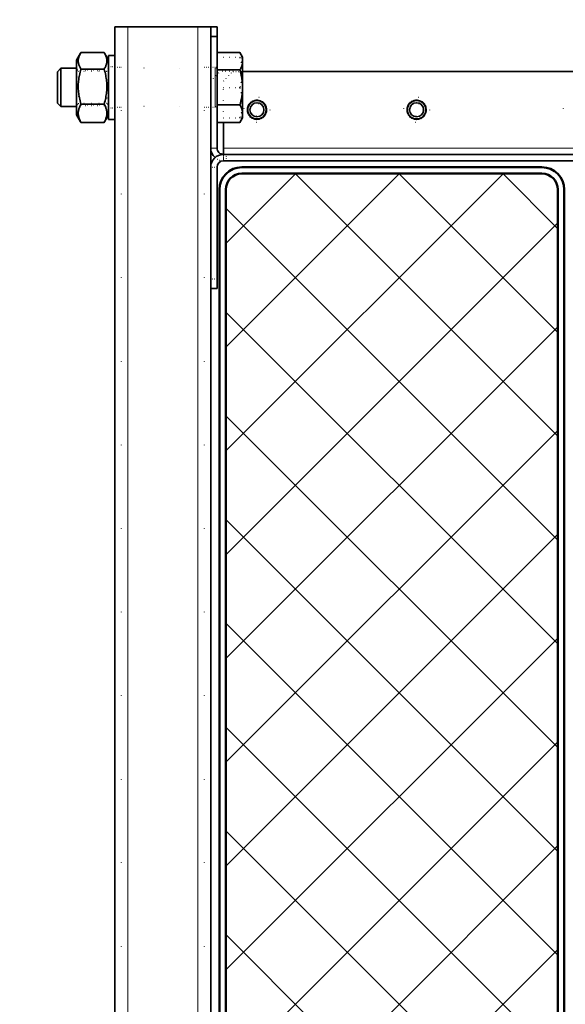
# Model space of a CAD drawing. Units: millimetres. Extents: x 2268 to 8503, y -2177 to 10519.
# Drawn here: x 4697 to 4868, y 4074 to 4382 of the extents above; entities that cross this region are included whole.
import ezdxf

# ---------------------------------------------------------------- set-up
doc = ezdxf.new("R2010")
doc.units = ezdxf.units.MM
doc.linetypes.add('DASHED', pattern=[0.2068, 0.1655, -0.0413])
doc.linetypes.add('GEN3', pattern=[3, 0, 2, -1])
doc.layers.add('3', color=6, linetype='GEN3')
for name, color, linetype, lineweight in [('AM_0', 7, 'Continuous', 50), ('AM_8', 1, 'Continuous', 25), ('Viditelná (ISO)', 7, 'Continuous', 35), ('Viditelná tenká (ISO)', 7, 'Continuous', 18)]:
    doc.layers.add(name, color=color, linetype=linetype, lineweight=lineweight)
doc.layers.add('Neviditelná tenká (ISO)', color=1, linetype='DASHED', lineweight=9, true_color=0xff0000)

# ---------------------------------------------------------------- blocks, each defined once
blk = doc.blocks.new('A$C27AF166A')
at = {"layer": '3', "ltscale": 0.907556}
for p, q in [((240.69, 635.5), (240.69, 642.65)), ((240.7, 635.5), (240.7, 642.65)), ((250.18, 635.5), (250.18, 642.65)), ((250.21, 635.5), (250.21, 642.65)), ((259.69, 635.5), (259.69, 642.65)), ((259.7, 635.5), (259.7, 642.65))]:
    blk.add_line(p, q, dxfattribs=at)
at = {"layer": '3', "ltscale": 0.380655}
blk.add_line((245.19, 640.5), (245.19, 643.5), dxfattribs=at)
at = {"layer": '3', "ltscale": 0.507573}
blk.add_line((245.19, 640.5), (245.19, 636.5), dxfattribs=at)
at = {"layer": '3', "ltscale": 0.538369}
for p, q in [((248.19, 637.5), (245.19, 640.5)), ((248.19, 633.5), (245.19, 636.5))]:
    blk.add_line(p, q, dxfattribs=at)
at = {"layer": '3', "ltscale": 1.645988}
blk.add_line((261.16, 637.5), (248.19, 637.5), dxfattribs=at)
at = {"layer": '3', "ltscale": 0.253737}
for p, q in [((273.19, 638.5), (271.19, 638.5)), ((243.94, 635.5), (243.94, 633.5)), ((243.94, 633.5), (243.94, 631.5)), ((256.44, 635.5), (256.44, 633.5)), ((256.44, 633.5), (256.44, 631.5)), ((275.19, 633.5), (275.19, 635.5)), ((310.19, 633.5), (310.19, 635.5)), ((243.94, 605.5), (243.94, 603.5)), ((256.44, 605.5), (256.44, 603.5)), ((243.69, 603.5), (243.69, 601.5)), ((256.69, 603.5), (256.69, 601.5))]:
    blk.add_line(p, q, dxfattribs=at)
at = {"layer": '3', "ltscale": 5.508157}
for p, q in [((244.19, 634.9), (244.19, 591.5)), ((256.19, 634.9), (256.19, 591.5))]:
    blk.add_line(p, q, dxfattribs=at)
at = {"layer": '3', "ltscale": 13.048766}
for p, q in [((231.19, 631.5), (2012.19, 631.5)), ((231.19, 605.5), (2012.19, 605.5))]:
    blk.add_line(p, q, dxfattribs=at)
at = {"layer": '3', "ltscale": 0.026658}
for p, q in [((239.41, 600.24), (239.22, 600.13)), ((260.98, 600.24), (261.16, 600.13)), ((239.41, 592.76), (239.22, 592.87)), ((260.98, 592.76), (261.16, 592.87))]:
    blk.add_line(p, q, dxfattribs=at)
at = {"layer": '3', "ltscale": 0.921804}
for p, q in [((239.22, 592.87), (239.22, 600.13)), ((244.71, 592.87), (244.71, 600.13)), ((245, 600.13), (245, 592.87)), ((255.68, 592.87), (255.68, 600.13)), ((255.96, 600.13), (255.96, 592.87)), ((261.16, 592.87), (261.16, 600.13))]:
    blk.add_line(p, q, dxfattribs=at)
at = {"layer": '3', "ltscale": 0.138717}
for p, q in [((245.14, 600.95), (244.19, 601.5)), ((255.25, 600.95), (256.19, 601.5)), ((245.14, 592.05), (244.19, 591.5)), ((255.25, 592.05), (256.19, 591.5))]:
    blk.add_line(p, q, dxfattribs=at)
at = {"layer": '3', "ltscale": 2.014662}
for p, q in [((245.14, 600.95), (255.25, 600.95)), ((255.25, 592.05), (245.14, 592.05))]:
    blk.add_line(p, q, dxfattribs=at)
at = {"layer": '3', "ltscale": 1.130267}
for p, q in [((245.14, 600.95), (245.14, 592.05)), ((255.25, 600.95), (255.25, 592.05))]:
    blk.add_line(p, q, dxfattribs=at)
at = {"layer": '3', "ltscale": 0.706685, "flags": 128}
for points in [[(240.7, 642.65), (240.7, 642.72), (240.7, 642.79), (240.7, 642.85), (240.7, 642.92), (240.7, 642.97), (240.7, 643.03), (240.7, 643.08), (240.7, 643.13), (240.7, 643.17), (240.7, 643.22), (240.7, 643.25), (240.7, 643.29), (240.7, 643.32), (240.7, 643.35), (240.7, 643.38), (240.7, 643.41), (240.7, 643.43), (240.7, 643.45), (240.7, 643.46), (240.7, 643.48), (240.7, 643.49), (240.7, 643.49), (240.69, 643.5), (240.69, 643.5)], [(240.69, 642.65), (240.9, 642.72), (241.12, 642.79), (241.33, 642.85), (241.54, 642.92), (241.75, 642.97), (241.95, 643.03), (242.15, 643.08), (242.35, 643.13), (242.55, 643.17), (242.75, 643.22), (242.95, 643.25), (243.14, 643.29), (243.33, 643.32), (243.53, 643.35), (243.72, 643.38), (243.91, 643.41), (244.1, 643.43), (244.29, 643.45), (244.48, 643.46), (244.67, 643.48), (244.86, 643.49), (245.05, 643.49), (245.24, 643.5), (245.43, 643.5)], [(240.69, 643.5), (240.69, 643.5), (240.69, 643.49), (240.69, 643.49), (240.69, 643.48), (240.69, 643.46), (240.69, 643.45), (240.69, 643.43), (240.69, 643.41), (240.69, 643.38), (240.69, 643.35), (240.69, 643.32), (240.69, 643.29), (240.69, 643.25), (240.69, 643.22), (240.69, 643.17), (240.69, 643.13), (240.69, 643.08), (240.69, 643.03), (240.69, 642.97), (240.69, 642.92), (240.69, 642.85), (240.69, 642.79), (240.69, 642.72), (240.69, 642.65)], [(245.46, 643.5), (245.26, 643.5), (245.07, 643.49), (244.88, 643.49), (244.69, 643.48), (244.5, 643.46), (244.31, 643.45), (244.12, 643.43), (243.93, 643.41), (243.74, 643.38), (243.55, 643.35), (243.35, 643.32), (243.16, 643.29), (242.97, 643.25), (242.77, 643.22), (242.57, 643.17), (242.37, 643.13), (242.17, 643.08), (241.97, 643.03), (241.76, 642.97), (241.56, 642.92), (241.35, 642.85), (241.13, 642.79), (240.92, 642.72), (240.7, 642.65)], [(245.43, 643.5), (245.62, 643.5), (245.81, 643.49), (246, 643.49), (246.19, 643.48), (246.38, 643.46), (246.57, 643.45), (246.77, 643.43), (246.96, 643.41), (247.15, 643.38), (247.34, 643.35), (247.53, 643.32), (247.72, 643.29), (247.92, 643.25), (248.12, 643.22), (248.31, 643.17), (248.51, 643.13), (248.71, 643.08), (248.91, 643.03), (249.12, 642.97), (249.33, 642.92), (249.54, 642.85), (249.75, 642.79), (249.96, 642.72), (250.18, 642.65)], [(250.21, 642.65), (249.99, 642.72), (249.78, 642.79), (249.57, 642.85), (249.36, 642.92), (249.15, 642.97), (248.94, 643.03), (248.74, 643.08), (248.54, 643.13), (248.34, 643.17), (248.14, 643.22), (247.95, 643.25), (247.75, 643.29), (247.56, 643.32), (247.37, 643.35), (247.17, 643.38), (246.98, 643.41), (246.79, 643.43), (246.6, 643.45), (246.41, 643.46), (246.22, 643.48), (246.03, 643.49), (245.84, 643.49), (245.65, 643.5), (245.46, 643.5)], [(250.18, 642.65), (250.4, 642.72), (250.61, 642.79), (250.82, 642.85), (251.03, 642.92), (251.24, 642.97), (251.44, 643.03), (251.65, 643.08), (251.85, 643.13), (252.05, 643.17), (252.25, 643.22), (252.44, 643.25), (252.64, 643.29), (252.83, 643.32), (253.02, 643.35), (253.22, 643.38), (253.41, 643.41), (253.6, 643.43), (253.79, 643.45), (253.98, 643.46), (254.17, 643.48), (254.36, 643.49), (254.55, 643.49), (254.74, 643.5), (254.93, 643.5)], [(254.96, 643.5), (254.77, 643.5), (254.57, 643.49), (254.38, 643.49), (254.19, 643.48), (254, 643.46), (253.81, 643.45), (253.62, 643.43), (253.43, 643.41), (253.24, 643.38), (253.05, 643.35), (252.86, 643.32), (252.66, 643.29), (252.47, 643.25), (252.27, 643.22), (252.08, 643.17), (251.88, 643.13), (251.68, 643.08), (251.47, 643.03), (251.27, 642.97), (251.06, 642.92), (250.85, 642.85), (250.64, 642.79), (250.43, 642.72), (250.21, 642.65)], [(254.93, 643.5), (255.12, 643.5), (255.32, 643.49), (255.51, 643.49), (255.7, 643.48), (255.89, 643.46), (256.08, 643.45), (256.27, 643.43), (256.46, 643.41), (256.65, 643.38), (256.84, 643.35), (257.03, 643.32), (257.23, 643.29), (257.42, 643.25), (257.62, 643.22), (257.82, 643.17), (258.02, 643.13), (258.22, 643.08), (258.42, 643.03), (258.63, 642.97), (258.83, 642.92), (259.04, 642.85), (259.25, 642.79), (259.47, 642.72), (259.69, 642.65)], [(259.7, 642.65), (259.48, 642.72), (259.27, 642.79), (259.06, 642.85), (258.85, 642.92), (258.64, 642.97), (258.44, 643.03), (258.24, 643.08), (258.04, 643.13), (257.84, 643.17), (257.64, 643.22), (257.44, 643.25), (257.25, 643.29), (257.05, 643.32), (256.86, 643.35), (256.67, 643.38), (256.48, 643.41), (256.29, 643.43), (256.1, 643.45), (255.91, 643.46), (255.72, 643.48), (255.53, 643.49), (255.34, 643.49), (255.15, 643.5), (254.96, 643.5)], [(259.69, 642.65), (259.69, 642.72), (259.69, 642.79), (259.69, 642.85), (259.69, 642.92), (259.69, 642.97), (259.69, 643.03), (259.69, 643.08), (259.69, 643.13), (259.69, 643.17), (259.69, 643.22), (259.69, 643.25), (259.69, 643.29), (259.69, 643.32), (259.69, 643.35), (259.69, 643.38), (259.69, 643.41), (259.69, 643.43), (259.69, 643.45), (259.69, 643.46), (259.69, 643.48), (259.69, 643.49), (259.69, 643.49), (259.69, 643.5), (259.69, 643.5)], [(259.69, 643.5), (259.69, 643.5), (259.7, 643.49), (259.7, 643.49), (259.7, 643.48), (259.7, 643.46), (259.7, 643.45), (259.7, 643.43), (259.7, 643.41), (259.7, 643.38), (259.7, 643.35), (259.7, 643.32), (259.7, 643.29), (259.7, 643.25), (259.7, 643.22), (259.7, 643.17), (259.7, 643.13), (259.7, 643.08), (259.7, 643.03), (259.7, 642.97), (259.7, 642.92), (259.7, 642.85), (259.7, 642.79), (259.7, 642.72), (259.7, 642.65)]]:
    blk.add_lwpolyline(points, dxfattribs=at)
at = {"layer": '3', "ltscale": 1.413447, "flags": 128}
for points in [[(244.71, 600.13), (244.45, 600.28), (244.2, 600.4), (243.96, 600.52), (243.72, 600.62), (243.49, 600.71), (243.26, 600.78), (243.04, 600.84), (242.82, 600.89), (242.61, 600.93), (242.39, 600.96), (242.18, 600.97), (241.97, 600.98), (241.76, 600.97), (241.54, 600.96), (241.33, 600.93), (241.11, 600.89), (240.89, 600.84), (240.67, 600.78), (240.45, 600.71), (240.21, 600.62), (239.98, 600.52), (239.73, 600.4), (239.48, 600.28), (239.22, 600.13)], [(239.23, 600.13), (239.5, 600.28), (239.77, 600.4), (240.02, 600.52), (240.27, 600.62), (240.51, 600.71), (240.75, 600.78), (240.98, 600.84), (241.21, 600.89), (241.44, 600.93), (241.67, 600.96), (241.89, 600.97), (242.11, 600.98), (242.34, 600.97), (242.56, 600.96), (242.79, 600.93), (243.01, 600.89), (243.24, 600.84), (243.48, 600.78), (243.71, 600.71), (243.96, 600.62), (244.21, 600.52), (244.46, 600.4), (244.73, 600.28), (245, 600.13)], [(255.68, 600.13), (255.16, 600.28), (254.66, 600.4), (254.17, 600.52), (253.7, 600.62), (253.24, 600.71), (252.79, 600.78), (252.34, 600.84), (251.91, 600.89), (251.47, 600.93), (251.04, 600.96), (250.62, 600.97), (250.19, 600.98), (249.77, 600.97), (249.34, 600.96), (248.92, 600.93), (248.48, 600.89), (248.05, 600.84), (247.6, 600.78), (247.15, 600.71), (246.69, 600.62), (246.22, 600.52), (245.73, 600.4), (245.23, 600.28), (244.71, 600.13)], [(245, 600.13), (245.52, 600.28), (246.02, 600.4), (246.5, 600.52), (246.98, 600.62), (247.44, 600.71), (247.89, 600.78), (248.33, 600.84), (248.77, 600.89), (249.2, 600.93), (249.63, 600.96), (250.06, 600.97), (250.48, 600.98), (250.9, 600.97), (251.33, 600.96), (251.76, 600.93), (252.19, 600.89), (252.63, 600.84), (253.07, 600.78), (253.52, 600.71), (253.98, 600.62), (254.46, 600.52), (254.94, 600.4), (255.44, 600.28), (255.96, 600.13)], [(261.16, 600.13), (260.9, 600.28), (260.65, 600.4), (260.41, 600.52), (260.17, 600.62), (259.94, 600.71), (259.72, 600.78), (259.5, 600.84), (259.28, 600.89), (259.06, 600.93), (258.85, 600.96), (258.63, 600.97), (258.42, 600.98), (258.21, 600.97), (258, 600.96), (257.78, 600.93), (257.57, 600.89), (257.35, 600.84), (257.13, 600.78), (256.9, 600.71), (256.67, 600.62), (256.43, 600.52), (256.19, 600.4), (255.94, 600.28), (255.68, 600.13)], [(239.22, 592.87), (239.48, 592.72), (239.73, 592.6), (239.98, 592.48), (240.21, 592.38), (240.45, 592.29), (240.67, 592.22), (240.89, 592.16), (241.11, 592.11), (241.33, 592.07), (241.54, 592.04), (241.76, 592.03), (241.97, 592.02), (242.18, 592.03), (242.39, 592.04), (242.61, 592.07), (242.82, 592.11), (243.04, 592.16), (243.26, 592.22), (243.49, 592.29), (243.72, 592.38), (243.96, 592.48), (244.2, 592.6), (244.45, 592.72), (244.71, 592.87)], [(245, 592.87), (244.73, 592.72), (244.46, 592.6), (244.21, 592.48), (243.96, 592.38), (243.71, 592.29), (243.48, 592.22), (243.24, 592.16), (243.01, 592.11), (242.79, 592.07), (242.56, 592.04), (242.34, 592.03), (242.11, 592.02), (241.89, 592.03), (241.67, 592.04), (241.44, 592.07), (241.21, 592.11), (240.98, 592.16), (240.75, 592.22), (240.51, 592.29), (240.27, 592.38), (240.02, 592.48), (239.77, 592.6), (239.5, 592.72), (239.23, 592.87)], [(244.71, 592.87), (245.23, 592.72), (245.73, 592.6), (246.22, 592.48), (246.69, 592.38), (247.15, 592.29), (247.6, 592.22), (248.05, 592.16), (248.48, 592.11), (248.92, 592.07), (249.34, 592.04), (249.77, 592.03), (250.19, 592.02), (250.62, 592.03), (251.04, 592.04), (251.47, 592.07), (251.91, 592.11), (252.34, 592.16), (252.79, 592.22), (253.24, 592.29), (253.7, 592.38), (254.17, 592.48), (254.66, 592.6), (255.16, 592.72), (255.68, 592.87)], [(255.96, 592.87), (255.44, 592.72), (254.94, 592.6), (254.46, 592.48), (253.98, 592.38), (253.52, 592.29), (253.07, 592.22), (252.63, 592.16), (252.19, 592.11), (251.76, 592.07), (251.33, 592.04), (250.9, 592.03), (250.48, 592.02), (250.06, 592.03), (249.63, 592.04), (249.2, 592.07), (248.77, 592.11), (248.33, 592.16), (247.89, 592.22), (247.44, 592.29), (246.98, 592.38), (246.5, 592.48), (246.02, 592.6), (245.52, 592.72), (245, 592.87)], [(255.68, 592.87), (255.94, 592.72), (256.19, 592.6), (256.43, 592.48), (256.67, 592.38), (256.9, 592.29), (257.13, 592.22), (257.35, 592.16), (257.57, 592.11), (257.78, 592.07), (258, 592.04), (258.21, 592.03), (258.42, 592.02), (258.63, 592.03), (258.85, 592.04), (259.06, 592.07), (259.28, 592.11), (259.5, 592.16), (259.72, 592.22), (259.94, 592.29), (260.17, 592.38), (260.41, 592.48), (260.65, 592.6), (260.9, 592.72), (261.16, 592.87)]]:
    blk.add_lwpolyline(points, dxfattribs=at)
at = {"layer": '3', "ltscale": 1.364017, "flags": 128}
for points in [[(255.96, 600.13), (256.2, 600.27), (256.43, 600.4), (256.66, 600.51), (256.87, 600.61), (257.09, 600.69), (257.29, 600.77), (257.5, 600.83), (257.7, 600.88), (257.9, 600.92), (258.1, 600.95), (258.29, 600.97), (258.49, 600.98), (258.68, 600.98), (258.88, 600.97), (259.08, 600.94), (259.27, 600.91), (259.47, 600.87), (259.67, 600.81), (259.88, 600.75), (260.09, 600.67), (260.3, 600.58), (260.52, 600.48), (260.75, 600.37), (260.98, 600.24)], [(260.98, 592.76), (260.75, 592.63), (260.52, 592.52), (260.3, 592.42), (260.09, 592.33), (259.88, 592.25), (259.67, 592.19), (259.47, 592.13), (259.27, 592.09), (259.08, 592.06), (258.88, 592.03), (258.68, 592.02), (258.49, 592.02), (258.29, 592.03), (258.1, 592.05), (257.9, 592.08), (257.7, 592.12), (257.5, 592.17), (257.29, 592.23), (257.09, 592.31), (256.87, 592.39), (256.66, 592.49), (256.43, 592.6), (256.2, 592.73), (255.96, 592.87)]]:
    blk.add_lwpolyline(points, dxfattribs=at)
at = {"layer": '3', "ltscale": 3.189707}
for centre in [(257.19, 748), (257.19, 698), (257.19, 648)]:
    blk.add_circle(centre, 4, dxfattribs=at)
at = {"layer": '3', "ltscale": 1.634676}
for centre in [(257.19, 698), (257.19, 648)]:
    blk.add_circle(centre, 2.05, dxfattribs=at)
at = {"layer": '3', "ltscale": 1.594803}
for centre in [(257.19, 698), (257.19, 648)]:
    blk.add_circle(centre, 2, dxfattribs=at)
at = {"layer": '3', "ltscale": 0.366813}
blk.add_arc((269.19, 637.5), 4, 318.5904, 0, dxfattribs=at)
at = {"layer": '3', "ltscale": 0.119518}
for centre, start, end in [((243.59, 634.9), 0, 90), ((256.79, 634.9), 90, 180)]:
    blk.add_arc(centre, 0.6, start, end, dxfattribs=at)
at = {"layer": 'Neviditelná tenká (ISO)', "ltscale": 0.253737}
blk.add_line((273.19, 637.5), (271.19, 637.5), dxfattribs=at)
at = {"layer": 'Neviditelná tenká (ISO)', "ltscale": 2.491936}
blk.add_line((256.44, 635.39), (243.94, 635.39), dxfattribs=at)
blk.add_line((256.44, 635.39), (243.94, 635.39), dxfattribs=at)
at = {"layer": 'Neviditelná tenká (ISO)', "ltscale": 2.392255}
for p, q in [((256.19, 634.9), (244.19, 634.9)), ((244.19, 601.5), (256.19, 601.5)), ((244.19, 601.5), (256.19, 601.5)), ((256.19, 591.5), (244.19, 591.5)), ((256.19, 591.5), (244.19, 591.5))]:
    blk.add_line(p, q, dxfattribs=at)
at = {"layer": 'Neviditelná tenká (ISO)', "ltscale": 2.472}
for centre in [(257.19, 698), (257.19, 648)]:
    blk.add_circle(centre, 3.1, dxfattribs=at)
at = {"layer": 'Viditelná (ISO)'}
for p, q in [((271.19, 637.5), (271.19, 858.5)), ((273.19, 858.5), (273.19, 637.5)), ((245.19, 643.5), (245.19, 852.5)), ((240.69, 643.5), (239.22, 642.65)), ((239.22, 635.5), (239.22, 642.65)), ((241.97, 643.5), (240.69, 643.5)), ((250.19, 643.5), (241.97, 643.5)), ((244.71, 635.5), (244.71, 642.65)), ((258.42, 643.5), (250.19, 643.5)), ((255.68, 635.5), (255.68, 642.65)), ((259.69, 643.5), (258.42, 643.5)), ((259.69, 643.5), (261.16, 642.65)), ((261.16, 635.5), (261.16, 642.65)), ((269.19, 637.5), (261.16, 637.5)), ((271.19, 637.5), (269.19, 637.5)), ((234.19, 635.5), (231.19, 635.5)), ((231.19, 635.5), (231.19, 633.5)), ((231.19, 633.5), (234.19, 633.5)), ((231.19, 633.5), (231.19, 629.5)), ((234.19, 633.5), (234.19, 635.5)), ((269.19, 635.5), (234.19, 635.5)), ((269.19, 633.5), (234.19, 633.5)), ((269.19, 633.5), (275.19, 633.5)), ((275.19, 635.5), (313.19, 635.5)), ((313.19, 633.5), (275.19, 633.5)), ((313.19, 635.5), (313.19, 633.5)), ((313.19, 633.5), (771.19, 633.5)), ((231.19, 607.5), (231.19, 629.5)), ((231.19, 607.5), (231.19, 603.5)), ((231.19, 603.5), (996.69, 603.5)), ((240.19, 603.5), (240.19, 601.5)), ((260.19, 603.5), (260.19, 601.5)), ((239.23, 600.13), (239.23, 592.87)), ((241.59, 601.5), (239.41, 600.24)), ((260.19, 601.5), (240.19, 601.5)), ((244.43, 600.13), (244.43, 592.87)), ((255.39, 600.13), (255.39, 592.87)), ((258.79, 601.5), (260.98, 600.24)), ((261.16, 600.13), (261.16, 592.87)), ((241.59, 591.5), (239.41, 592.76)), ((258.79, 591.5), (260.98, 592.76)), ((241.59, 591.5), (258.79, 591.5)), ((244.19, 591.5), (244.19, 586.57)), ((256.19, 591.5), (256.19, 586.57)), ((244.19, 586.57), (256.19, 586.57)), ((245.27, 585.5), (244.19, 586.57)), ((255.12, 585.5), (256.19, 586.57)), ((255.12, 585.5), (245.27, 585.5))]:
    blk.add_line(p, q, dxfattribs=at)
at = {"layer": 'Viditelná (ISO)', "flags": 128}
for points in [[(241.97, 643.5), (241.86, 643.5), (241.75, 643.49), (241.64, 643.49), (241.53, 643.48), (241.42, 643.46), (241.31, 643.45), (241.2, 643.43), (241.09, 643.41), (240.98, 643.38), (240.87, 643.35), (240.75, 643.32), (240.64, 643.29), (240.53, 643.25), (240.42, 643.22), (240.3, 643.17), (240.19, 643.13), (240.07, 643.08), (239.96, 643.03), (239.84, 642.97), (239.72, 642.92), (239.6, 642.85), (239.47, 642.79), (239.35, 642.72), (239.22, 642.65)], [(244.71, 642.65), (244.58, 642.72), (244.46, 642.79), (244.34, 642.85), (244.22, 642.92), (244.1, 642.97), (243.98, 643.03), (243.86, 643.08), (243.75, 643.13), (243.63, 643.17), (243.52, 643.22), (243.4, 643.25), (243.29, 643.29), (243.18, 643.32), (243.07, 643.35), (242.96, 643.38), (242.85, 643.41), (242.74, 643.43), (242.63, 643.45), (242.52, 643.46), (242.41, 643.48), (242.3, 643.49), (242.19, 643.49), (242.08, 643.5), (241.97, 643.5)], [(250.19, 643.5), (249.97, 643.5), (249.75, 643.49), (249.53, 643.49), (249.31, 643.48), (249.09, 643.46), (248.87, 643.45), (248.65, 643.43), (248.43, 643.41), (248.21, 643.38), (247.99, 643.35), (247.77, 643.32), (247.55, 643.29), (247.32, 643.25), (247.09, 643.22), (246.87, 643.17), (246.64, 643.13), (246.4, 643.08), (246.17, 643.03), (245.93, 642.97), (245.7, 642.92), (245.45, 642.85), (245.21, 642.79), (244.96, 642.72), (244.71, 642.65)], [(255.68, 642.65), (255.43, 642.72), (255.18, 642.79), (254.94, 642.85), (254.69, 642.92), (254.45, 642.97), (254.22, 643.03), (253.98, 643.08), (253.75, 643.13), (253.52, 643.17), (253.29, 643.22), (253.07, 643.25), (252.84, 643.29), (252.62, 643.32), (252.4, 643.35), (252.18, 643.38), (251.95, 643.41), (251.73, 643.43), (251.51, 643.45), (251.29, 643.46), (251.08, 643.48), (250.86, 643.49), (250.64, 643.49), (250.42, 643.5), (250.19, 643.5)], [(258.42, 643.5), (258.31, 643.5), (258.2, 643.49), (258.09, 643.49), (257.98, 643.48), (257.87, 643.46), (257.76, 643.45), (257.65, 643.43), (257.54, 643.41), (257.43, 643.38), (257.32, 643.35), (257.21, 643.32), (257.1, 643.29), (256.98, 643.25), (256.87, 643.22), (256.76, 643.17), (256.64, 643.13), (256.53, 643.08), (256.41, 643.03), (256.29, 642.97), (256.17, 642.92), (256.05, 642.85), (255.93, 642.79), (255.8, 642.72), (255.68, 642.65)], [(261.16, 642.65), (261.04, 642.72), (260.91, 642.79), (260.79, 642.85), (260.67, 642.92), (260.55, 642.97), (260.43, 643.03), (260.32, 643.08), (260.2, 643.13), (260.09, 643.17), (259.97, 643.22), (259.86, 643.25), (259.75, 643.29), (259.63, 643.32), (259.52, 643.35), (259.41, 643.38), (259.3, 643.41), (259.19, 643.43), (259.08, 643.45), (258.97, 643.46), (258.86, 643.48), (258.75, 643.49), (258.64, 643.49), (258.53, 643.5), (258.42, 643.5)], [(244.43, 600.13), (244.18, 600.28), (243.94, 600.4), (243.71, 600.52), (243.49, 600.62), (243.27, 600.71), (243.06, 600.78), (242.85, 600.84), (242.64, 600.89), (242.43, 600.93), (242.23, 600.96), (242.03, 600.97), (241.83, 600.98), (241.63, 600.97), (241.43, 600.96), (241.22, 600.93), (241.02, 600.89), (240.81, 600.84), (240.6, 600.78), (240.39, 600.71), (240.17, 600.62), (239.94, 600.52), (239.71, 600.4), (239.48, 600.28), (239.23, 600.13)], [(255.39, 600.13), (254.87, 600.28), (254.37, 600.4), (253.89, 600.52), (253.41, 600.62), (252.95, 600.71), (252.5, 600.78), (252.06, 600.84), (251.62, 600.89), (251.19, 600.93), (250.76, 600.96), (250.33, 600.97), (249.91, 600.98), (249.48, 600.97), (249.06, 600.96), (248.63, 600.93), (248.2, 600.89), (247.76, 600.84), (247.32, 600.78), (246.87, 600.71), (246.4, 600.62), (245.93, 600.52), (245.45, 600.4), (244.94, 600.28), (244.43, 600.13)], [(261.16, 600.13), (260.89, 600.28), (260.62, 600.4), (260.37, 600.52), (260.12, 600.62), (259.88, 600.71), (259.64, 600.78), (259.4, 600.84), (259.17, 600.89), (258.95, 600.93), (258.72, 600.96), (258.5, 600.97), (258.28, 600.98), (258.05, 600.97), (257.83, 600.96), (257.6, 600.93), (257.38, 600.89), (257.15, 600.84), (256.91, 600.78), (256.67, 600.71), (256.43, 600.62), (256.18, 600.52), (255.93, 600.4), (255.66, 600.28), (255.39, 600.13)], [(260.98, 600.24), (260.99, 600.23), (261, 600.23), (261, 600.22), (261.01, 600.22), (261.02, 600.22), (261.03, 600.21), (261.03, 600.21), (261.04, 600.2), (261.05, 600.2), (261.06, 600.19), (261.06, 600.19), (261.07, 600.19), (261.08, 600.18), (261.08, 600.18), (261.09, 600.17), (261.1, 600.17), (261.11, 600.16), (261.11, 600.16), (261.12, 600.15), (261.13, 600.15), (261.14, 600.15), (261.14, 600.14), (261.15, 600.14), (261.16, 600.13)], [(239.23, 592.87), (239.48, 592.72), (239.71, 592.6), (239.94, 592.48), (240.17, 592.38), (240.39, 592.29), (240.6, 592.22), (240.81, 592.16), (241.02, 592.11), (241.22, 592.07), (241.43, 592.04), (241.63, 592.03), (241.83, 592.02), (242.03, 592.03), (242.23, 592.04), (242.43, 592.07), (242.64, 592.11), (242.85, 592.16), (243.06, 592.22), (243.27, 592.29), (243.49, 592.38), (243.71, 592.48), (243.94, 592.6), (244.18, 592.72), (244.43, 592.87)], [(244.43, 592.87), (244.94, 592.72), (245.45, 592.6), (245.93, 592.48), (246.4, 592.38), (246.87, 592.29), (247.32, 592.22), (247.76, 592.16), (248.2, 592.11), (248.63, 592.07), (249.06, 592.04), (249.48, 592.03), (249.91, 592.02), (250.33, 592.03), (250.76, 592.04), (251.19, 592.07), (251.62, 592.11), (252.06, 592.16), (252.5, 592.22), (252.95, 592.29), (253.41, 592.38), (253.89, 592.48), (254.37, 592.6), (254.87, 592.72), (255.39, 592.87)], [(255.39, 592.87), (255.66, 592.72), (255.93, 592.6), (256.18, 592.48), (256.43, 592.38), (256.67, 592.29), (256.91, 592.22), (257.15, 592.16), (257.38, 592.11), (257.6, 592.07), (257.83, 592.04), (258.05, 592.03), (258.28, 592.02), (258.5, 592.03), (258.72, 592.04), (258.95, 592.07), (259.17, 592.11), (259.4, 592.16), (259.64, 592.22), (259.88, 592.29), (260.12, 592.38), (260.37, 592.48), (260.62, 592.6), (260.89, 592.72), (261.16, 592.87)], [(261.16, 592.87), (261.15, 592.86), (261.14, 592.86), (261.14, 592.85), (261.13, 592.85), (261.12, 592.85), (261.11, 592.84), (261.11, 592.84), (261.1, 592.83), (261.09, 592.83), (261.08, 592.82), (261.08, 592.82), (261.07, 592.81), (261.06, 592.81), (261.06, 592.81), (261.05, 592.8), (261.04, 592.8), (261.03, 592.79), (261.03, 592.79), (261.02, 592.78), (261.01, 592.78), (261, 592.78), (261, 592.77), (260.99, 592.77), (260.98, 592.76)]]:
    blk.add_lwpolyline(points, dxfattribs=at)
at = {"layer": 'Viditelná (ISO)'}
for centre, radius in [((257.19, 698), 2.88), ((257.19, 698), 2.2), ((257.19, 648), 2.88), ((257.19, 648), 2.2)]:
    blk.add_circle(centre, radius, dxfattribs=at)
for centre, radius, start, end in [((269.19, 637.5), 2, 270, 0), ((275.19, 637.5), 4, 180, 270), ((275.19, 637.5), 2, 180, 270), ((269.19, 637.5), 4, 270, 318.5904)]:
    blk.add_arc(centre, radius, start, end, dxfattribs=at)
at = {"layer": 'Viditelná tenká (ISO)'}
for p, q in [((269.19, 637.5), (269.19, 858.5)), ((269.19, 633.5), (269.19, 635.5)), ((231.19, 629.5), (996.69, 629.5)), ((231.19, 607.5), (996.69, 607.5))]:
    blk.add_line(p, q, dxfattribs=at)
blk = doc.blocks.new('Korb_NS65_DS')
at = {"layer": 'AM_8'}
h = blk.add_hatch(dxfattribs=at)
h.set_pattern_fill('_U', color=256, scale=23, angle=-45, style=0, double=1, pattern_type=0)
h.set_pattern_definition([(315, (-4903.162, 52122.024), (16.263456, 16.263456), []), (45, (-4903.162, 52122.024), (-16.263456, 16.263456), [])])
edge = h.paths.add_edge_path()
edge.add_line((265, -47), (265, 47))
edge.add_arc((260, 47), 5, 0, 90)
edge.add_line((260, 52), (-260, 52))
edge.add_arc((-260, 47), 5, 90, 180)
edge.add_line((-265, 47), (-265, -47))
edge.add_arc((-260, -47), 5, 180, 270)
edge.add_line((-260, -52), (260, -52))
edge.add_arc((260, -47), 5, -90, 0)
at = {"layer": 'AM_0'}
for p, q in [((-260, 54), (260, 54)), ((-260, 52), (260, 52)), ((-267, -47), (-267, 47)), ((-265, 47), (-265, -47)), ((260, -52), (-260, -52)), ((260, -54), (-260, -54))]:
    blk.add_line(p, q, dxfattribs=at)
for centre, radius, start, end in [((-260, 47), 7, 90, 180), ((-260, 47), 5, 90, 180), ((-260, -47), 7, 180, 270), ((-260, -47), 5, 180, 270)]:
    blk.add_arc(centre, radius, start, end, dxfattribs=at)

msp = doc.modelspace()

# ---------------------------------------------------------------- linework, layer by layer
for radius in [1270, 1220, 1200, 1150]:
    msp.add_circle((5266.72, 3487.54), radius)

# ---------------------------------------------------------------- block references
at = {"rotation": 270}
msp.add_blockref('A$C27AF166A', (4123.76, 4611.26), dxfattribs=at)
at = {"layer": 'AM_0', "extrusion": (0, 0, -1), "zscale": -1, "rotation": 270}
msp.add_blockref('Korb_NS65_DS', (-4814.01, 4069.06), dxfattribs=at)

doc.saveas('drawing.dxf')
